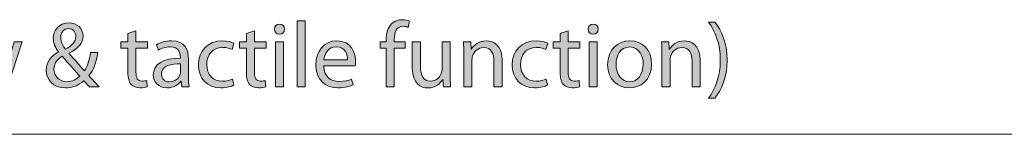
# Model space of a CAD drawing. Units: inches. Extents: x 3 to 223, y 136 to 227.
# Drawn here: x 105 to 108, y 157 to 157 of the extents above; entities that cross this region are included whole.
import ezdxf

# ---------------------------------------------------------------- set-up
doc = ezdxf.new("R2010")
doc.units = ezdxf.units.IN
doc.header["$MEASUREMENT"] = 0
doc.layers.add('Layer 1', color=7, linetype='Continuous')

# ---------------------------------------------------------------- blocks, each defined once
blk = doc.blocks.new('block 457')
at = {"layer": 'Layer 1'}
h = blk.add_hatch(color=7, dxfattribs=at)
h.dxf.hatch_style = 2
h.paths.add_polyline_path([(105.5637, 157.2897), (105.5914, 157.2897), (105.5914, 157.0663), (105.5637, 157.0663)])
h = blk.add_hatch(color=7, dxfattribs=at)
h.dxf.hatch_style = 2
edge = h.paths.add_edge_path()
edge.add_spline(control_points=[(105.8652, 157.0663), (105.8652, 157.0663), (105.8652, 157.1975), (105.8652, 157.1975), (105.8652, 157.1975), (105.8442, 157.1975), (105.8442, 157.1975), (105.8442, 157.1975), (105.8442, 157.2186), (105.8442, 157.2186), (105.8442, 157.2186), (105.8652, 157.2186), (105.8652, 157.2186), (105.8652, 157.2186), (105.8652, 157.2259), (105.8652, 157.2259), (105.8652, 157.2473), (105.8703, 157.2668), (105.8829, 157.279), (105.8933, 157.2891), (105.9071, 157.2932), (105.92, 157.2932), (105.9301, 157.2932), (105.9383, 157.291), (105.9436, 157.2888), (105.9436, 157.2888), (105.9398, 157.2674), (105.9398, 157.2674), (105.9357, 157.2693), (105.9304, 157.2709), (105.9222, 157.2709), (105.8986, 157.2709), (105.8926, 157.2504), (105.8926, 157.2268), (105.8926, 157.2268), (105.8926, 157.2186), (105.8926, 157.2186), (105.8926, 157.2186), (105.9295, 157.2186), (105.9295, 157.2186), (105.9295, 157.2186), (105.9295, 157.1975), (105.9295, 157.1975), (105.9295, 157.1975), (105.8926, 157.1975), (105.8926, 157.1975), (105.8926, 157.1975), (105.8926, 157.0663), (105.8926, 157.0663), (105.8926, 157.0663), (105.8652, 157.0663), (105.8652, 157.0663)], knot_values=[0, 0, 0, 0, 1, 1, 1, 2, 2, 2, 3, 3, 3, 4, 4, 4, 5, 5, 5, 6, 6, 6, 7, 7, 7, 8, 8, 8, 9, 9, 9, 10, 10, 10, 11, 11, 11, 12, 12, 12, 13, 13, 13, 14, 14, 14, 15, 15, 15, 16, 16, 16, 17, 17, 17, 17], degree=3, periodic=1)
h = blk.add_hatch(color=7, dxfattribs=at)
h.dxf.hatch_style = 2
edge = h.paths.add_edge_path()
edge.add_spline(control_points=[(104.8615, 157.0663), (104.8555, 157.0723), (104.8499, 157.0786), (104.8417, 157.0867), (104.8234, 157.0701), (104.8033, 157.0628), (104.7797, 157.0628), (104.7385, 157.0628), (104.7145, 157.0905), (104.7145, 157.1223), (104.7145, 157.1513), (104.7318, 157.1711), (104.7561, 157.1843), (104.7561, 157.1843), (104.7561, 157.1853), (104.7561, 157.1853), (104.7451, 157.1991), (104.7385, 157.2148), (104.7385, 157.2296), (104.7385, 157.2558), (104.757, 157.2822), (104.7923, 157.2822), (104.8187, 157.2822), (104.8392, 157.2649), (104.8392, 157.2372), (104.8392, 157.2148), (104.8263, 157.1972), (104.7926, 157.1805), (104.7926, 157.1805), (104.7926, 157.1793), (104.7926, 157.1793), (104.8105, 157.1585), (104.8307, 157.1355), (104.8442, 157.1204), (104.854, 157.1352), (104.8606, 157.1557), (104.8647, 157.1824), (104.8647, 157.1824), (104.8898, 157.1824), (104.8898, 157.1824), (104.8842, 157.1491), (104.875, 157.1226), (104.8593, 157.1041), (104.8706, 157.0918), (104.8816, 157.0798), (104.8942, 157.0663), (104.8942, 157.0663), (104.8615, 157.0663), (104.8615, 157.0663)], knot_values=[0, 0, 0, 0, 1, 1, 1, 2, 2, 2, 3, 3, 3, 4, 4, 4, 5, 5, 5, 6, 6, 6, 7, 7, 7, 8, 8, 8, 9, 9, 9, 10, 10, 10, 11, 11, 11, 12, 12, 12, 13, 13, 13, 14, 14, 14, 15, 15, 15, 16, 16, 16, 16], degree=3, periodic=1)
edge = h.paths.add_edge_path()
edge.add_spline(control_points=[(104.8281, 157.1028), (104.8156, 157.1167), (104.792, 157.1425), (104.7684, 157.1698), (104.7567, 157.1623), (104.741, 157.1491), (104.741, 157.1264), (104.741, 157.1022), (104.7589, 157.0836), (104.7847, 157.0836), (104.8027, 157.0836), (104.8181, 157.0918), (104.8281, 157.1028)], knot_values=[0, 0, 0, 0, 1, 1, 1, 2, 2, 2, 3, 3, 3, 4, 4, 4, 4], degree=3, periodic=1)
edge = h.paths.add_edge_path()
edge.add_spline(control_points=[(104.7636, 157.2325), (104.7636, 157.217), (104.7709, 157.2054), (104.7797, 157.1941), (104.8011, 157.2063), (104.8149, 157.2177), (104.8149, 157.2359), (104.8149, 157.2488), (104.8077, 157.2633), (104.7901, 157.2633), (104.7728, 157.2633), (104.7636, 157.2488), (104.7636, 157.2325)], knot_values=[0, 0, 0, 0, 1, 1, 1, 2, 2, 2, 3, 3, 3, 4, 4, 4, 4], degree=3, periodic=1)
h = blk.add_hatch(color=7, dxfattribs=at)
h.dxf.hatch_style = 2
edge = h.paths.add_edge_path()
edge.add_spline(control_points=[(105.0183, 157.2551), (105.0183, 157.2551), (105.0183, 157.2186), (105.0183, 157.2186), (105.0183, 157.2186), (105.0579, 157.2186), (105.0579, 157.2186), (105.0579, 157.2186), (105.0579, 157.1975), (105.0579, 157.1975), (105.0579, 157.1975), (105.0183, 157.1975), (105.0183, 157.1975), (105.0183, 157.1975), (105.0183, 157.1154), (105.0183, 157.1154), (105.0183, 157.0965), (105.0236, 157.0858), (105.039, 157.0858), (105.0466, 157.0858), (105.051, 157.0864), (105.0551, 157.0877), (105.0551, 157.0877), (105.0563, 157.0666), (105.0563, 157.0666), (105.051, 157.0647), (105.0425, 157.0628), (105.0318, 157.0628), (105.0189, 157.0628), (105.0085, 157.0672), (105.0019, 157.0745), (104.9943, 157.083), (104.9912, 157.0965), (104.9912, 157.1144), (104.9912, 157.1144), (104.9912, 157.1975), (104.9912, 157.1975), (104.9912, 157.1975), (104.9676, 157.1975), (104.9676, 157.1975), (104.9676, 157.1975), (104.9676, 157.2186), (104.9676, 157.2186), (104.9676, 157.2186), (104.9912, 157.2186), (104.9912, 157.2186), (104.9912, 157.2186), (104.9912, 157.2469), (104.9912, 157.2469), (104.9912, 157.2469), (105.0183, 157.2551), (105.0183, 157.2551)], knot_values=[0, 0, 0, 0, 1, 1, 1, 2, 2, 2, 3, 3, 3, 4, 4, 4, 5, 5, 5, 6, 6, 6, 7, 7, 7, 8, 8, 8, 9, 9, 9, 10, 10, 10, 11, 11, 11, 12, 12, 12, 13, 13, 13, 14, 14, 14, 15, 15, 15, 16, 16, 16, 17, 17, 17, 17], degree=3, periodic=1)
h = blk.add_hatch(color=7, dxfattribs=at)
h.dxf.hatch_style = 2
edge = h.paths.add_edge_path()
edge.add_spline(control_points=[(105.4193, 157.2551), (105.4193, 157.2551), (105.4193, 157.2186), (105.4193, 157.2186), (105.4193, 157.2186), (105.4589, 157.2186), (105.4589, 157.2186), (105.4589, 157.2186), (105.4589, 157.1975), (105.4589, 157.1975), (105.4589, 157.1975), (105.4193, 157.1975), (105.4193, 157.1975), (105.4193, 157.1975), (105.4193, 157.1154), (105.4193, 157.1154), (105.4193, 157.0965), (105.4246, 157.0858), (105.44, 157.0858), (105.4476, 157.0858), (105.452, 157.0864), (105.4561, 157.0877), (105.4561, 157.0877), (105.4573, 157.0666), (105.4573, 157.0666), (105.452, 157.0647), (105.4435, 157.0628), (105.4328, 157.0628), (105.4199, 157.0628), (105.4095, 157.0672), (105.4029, 157.0745), (105.3953, 157.083), (105.3922, 157.0965), (105.3922, 157.1144), (105.3922, 157.1144), (105.3922, 157.1975), (105.3922, 157.1975), (105.3922, 157.1975), (105.3686, 157.1975), (105.3686, 157.1975), (105.3686, 157.1975), (105.3686, 157.2186), (105.3686, 157.2186), (105.3686, 157.2186), (105.3922, 157.2186), (105.3922, 157.2186), (105.3922, 157.2186), (105.3922, 157.2469), (105.3922, 157.2469), (105.3922, 157.2469), (105.4193, 157.2551), (105.4193, 157.2551)], knot_values=[0, 0, 0, 0, 1, 1, 1, 2, 2, 2, 3, 3, 3, 4, 4, 4, 5, 5, 5, 6, 6, 6, 7, 7, 7, 8, 8, 8, 9, 9, 9, 10, 10, 10, 11, 11, 11, 12, 12, 12, 13, 13, 13, 14, 14, 14, 15, 15, 15, 16, 16, 16, 17, 17, 17, 17], degree=3, periodic=1)
h = blk.add_hatch(color=7, dxfattribs=at)
h.dxf.hatch_style = 2
edge = h.paths.add_edge_path()
edge.add_spline(control_points=[(105.5209, 157.2614), (105.5209, 157.252), (105.5143, 157.2444), (105.5033, 157.2444), (105.4932, 157.2444), (105.4866, 157.252), (105.4866, 157.2614), (105.4866, 157.2709), (105.4935, 157.2787), (105.5039, 157.2787), (105.514, 157.2787), (105.5209, 157.2712), (105.5209, 157.2614)], knot_values=[0, 0, 0, 0, 1, 1, 1, 2, 2, 2, 3, 3, 3, 4, 4, 4, 4], degree=3, periodic=1)
h.paths.add_polyline_path([(105.4901, 157.0663), (105.4901, 157.2186), (105.5178, 157.2186), (105.5178, 157.0663)])
h = blk.add_hatch(color=7, dxfattribs=at)
h.dxf.hatch_style = 2
edge = h.paths.add_edge_path()
edge.add_spline(control_points=[(106.4809, 157.2551), (106.4809, 157.2551), (106.4809, 157.2186), (106.4809, 157.2186), (106.4809, 157.2186), (106.5206, 157.2186), (106.5206, 157.2186), (106.5206, 157.2186), (106.5206, 157.1975), (106.5206, 157.1975), (106.5206, 157.1975), (106.4809, 157.1975), (106.4809, 157.1975), (106.4809, 157.1975), (106.4809, 157.1154), (106.4809, 157.1154), (106.4809, 157.0965), (106.4863, 157.0858), (106.5017, 157.0858), (106.5092, 157.0858), (106.5136, 157.0864), (106.5177, 157.0877), (106.5177, 157.0877), (106.519, 157.0666), (106.519, 157.0666), (106.5136, 157.0647), (106.5051, 157.0628), (106.4944, 157.0628), (106.4815, 157.0628), (106.4711, 157.0672), (106.4645, 157.0745), (106.457, 157.083), (106.4538, 157.0965), (106.4538, 157.1144), (106.4538, 157.1144), (106.4538, 157.1975), (106.4538, 157.1975), (106.4538, 157.1975), (106.4302, 157.1975), (106.4302, 157.1975), (106.4302, 157.1975), (106.4302, 157.2186), (106.4302, 157.2186), (106.4302, 157.2186), (106.4538, 157.2186), (106.4538, 157.2186), (106.4538, 157.2186), (106.4538, 157.2469), (106.4538, 157.2469), (106.4538, 157.2469), (106.4809, 157.2551), (106.4809, 157.2551)], knot_values=[0, 0, 0, 0, 1, 1, 1, 2, 2, 2, 3, 3, 3, 4, 4, 4, 5, 5, 5, 6, 6, 6, 7, 7, 7, 8, 8, 8, 9, 9, 9, 10, 10, 10, 11, 11, 11, 12, 12, 12, 13, 13, 13, 14, 14, 14, 15, 15, 15, 16, 16, 16, 17, 17, 17, 17], degree=3, periodic=1)
h = blk.add_hatch(color=7, dxfattribs=at)
h.dxf.hatch_style = 2
edge = h.paths.add_edge_path()
edge.add_spline(control_points=[(106.5826, 157.2614), (106.5826, 157.252), (106.576, 157.2444), (106.5649, 157.2444), (106.5549, 157.2444), (106.5483, 157.252), (106.5483, 157.2614), (106.5483, 157.2709), (106.5552, 157.2787), (106.5656, 157.2787), (106.5756, 157.2787), (106.5826, 157.2712), (106.5826, 157.2614)], knot_values=[0, 0, 0, 0, 1, 1, 1, 2, 2, 2, 3, 3, 3, 4, 4, 4, 4], degree=3, periodic=1)
h.paths.add_polyline_path([(106.5517, 157.0663), (106.5517, 157.2186), (106.5794, 157.2186), (106.5794, 157.0663)])
h = blk.add_hatch(color=7, dxfattribs=at)
h.dxf.hatch_style = 2
edge = h.paths.add_edge_path()
edge.add_spline(control_points=[(106.9562, 157.0282), (106.9782, 157.0594), (106.9955, 157.1), (106.9955, 157.1566), (106.9955, 157.2133), (106.9785, 157.2532), (106.9562, 157.2847), (106.9562, 157.2847), (106.9776, 157.2847), (106.9776, 157.2847), (106.9974, 157.2589), (107.0188, 157.2183), (107.0188, 157.1566), (107.0185, 157.0949), (106.9974, 157.0547), (106.9776, 157.0282), (106.9776, 157.0282), (106.9562, 157.0282), (106.9562, 157.0282)], knot_values=[0, 0, 0, 0, 1, 1, 1, 2, 2, 2, 3, 3, 3, 4, 4, 4, 5, 5, 5, 6, 6, 6, 6], degree=3, periodic=1)
h = blk.add_hatch(color=7, dxfattribs=at)
h.dxf.hatch_style = 2
edge = h.paths.add_edge_path()
edge.add_spline(control_points=[(105.1961, 157.1028), (105.1961, 157.0896), (105.1967, 157.0767), (105.1983, 157.0663), (105.1983, 157.0663), (105.1734, 157.0663), (105.1734, 157.0663), (105.1734, 157.0663), (105.1712, 157.0855), (105.1712, 157.0855), (105.1712, 157.0855), (105.1703, 157.0855), (105.1703, 157.0855), (105.1618, 157.0735), (105.1454, 157.0628), (105.1237, 157.0628), (105.0929, 157.0628), (105.0771, 157.0845), (105.0771, 157.1066), (105.0771, 157.1434), (105.1099, 157.1635), (105.1687, 157.1632), (105.1687, 157.1632), (105.1687, 157.1664), (105.1687, 157.1664), (105.1687, 157.1787), (105.1652, 157.2016), (105.1341, 157.2013), (105.1196, 157.2013), (105.1048, 157.1972), (105.0941, 157.19), (105.0941, 157.19), (105.0878, 157.2085), (105.0878, 157.2085), (105.1004, 157.2164), (105.119, 157.2218), (105.1382, 157.2218), (105.1848, 157.2218), (105.1961, 157.19), (105.1961, 157.1598), (105.1961, 157.1598), (105.1961, 157.1028), (105.1961, 157.1028)], knot_values=[0, 0, 0, 0, 1, 1, 1, 2, 2, 2, 3, 3, 3, 4, 4, 4, 5, 5, 5, 6, 6, 6, 7, 7, 7, 8, 8, 8, 9, 9, 9, 10, 10, 10, 11, 11, 11, 12, 12, 12, 13, 13, 13, 14, 14, 14, 14], degree=3, periodic=1)
edge = h.paths.add_edge_path()
edge.add_spline(control_points=[(105.1693, 157.144), (105.1391, 157.1447), (105.1048, 157.1393), (105.1048, 157.1097), (105.1048, 157.0915), (105.1168, 157.0833), (105.1306, 157.0833), (105.1508, 157.0833), (105.1637, 157.0959), (105.1681, 157.1088), (105.169, 157.1119), (105.1693, 157.1151), (105.1693, 157.1176), (105.1693, 157.1176), (105.1693, 157.144), (105.1693, 157.144)], knot_values=[0, 0, 0, 0, 1, 1, 1, 2, 2, 2, 3, 3, 3, 4, 4, 4, 5, 5, 5, 5], degree=3, periodic=1)
h = blk.add_hatch(color=7, dxfattribs=at)
h.dxf.hatch_style = 2
edge = h.paths.add_edge_path()
edge.add_spline(control_points=[(105.3494, 157.0717), (105.3421, 157.0682), (105.3261, 157.0628), (105.3056, 157.0628), (105.2597, 157.0628), (105.2298, 157.094), (105.2298, 157.1406), (105.2298, 157.1875), (105.2619, 157.2218), (105.3116, 157.2218), (105.328, 157.2218), (105.3424, 157.2177), (105.35, 157.2136), (105.35, 157.2136), (105.3437, 157.1925), (105.3437, 157.1925), (105.3371, 157.196), (105.3267, 157.1997), (105.3116, 157.1997), (105.2767, 157.1997), (105.2578, 157.1736), (105.2578, 157.1421), (105.2578, 157.1069), (105.2805, 157.0852), (105.3107, 157.0852), (105.3264, 157.0852), (105.3368, 157.089), (105.3447, 157.0924), (105.3447, 157.0924), (105.3494, 157.0717), (105.3494, 157.0717)], knot_values=[0, 0, 0, 0, 1, 1, 1, 2, 2, 2, 3, 3, 3, 4, 4, 4, 5, 5, 5, 6, 6, 6, 7, 7, 7, 8, 8, 8, 9, 9, 9, 10, 10, 10, 10], degree=3, periodic=1)
h = blk.add_hatch(color=7, dxfattribs=at)
h.dxf.hatch_style = 2
edge = h.paths.add_edge_path()
edge.add_spline(control_points=[(105.6534, 157.1374), (105.6541, 157.1), (105.6777, 157.0845), (105.7057, 157.0845), (105.7255, 157.0845), (105.7378, 157.088), (105.7478, 157.0924), (105.7478, 157.0924), (105.7529, 157.0726), (105.7529, 157.0726), (105.7431, 157.0682), (105.7261, 157.0628), (105.7019, 157.0628), (105.655, 157.0628), (105.627, 157.094), (105.627, 157.1399), (105.627, 157.1859), (105.6541, 157.2218), (105.6984, 157.2218), (105.7485, 157.2218), (105.7614, 157.1783), (105.7614, 157.1503), (105.7614, 157.1447), (105.7611, 157.1406), (105.7604, 157.1374), (105.7604, 157.1374), (105.6534, 157.1374), (105.6534, 157.1374)], knot_values=[0, 0, 0, 0, 1, 1, 1, 2, 2, 2, 3, 3, 3, 4, 4, 4, 5, 5, 5, 6, 6, 6, 7, 7, 7, 8, 8, 8, 9, 9, 9, 9], degree=3, periodic=1)
edge = h.paths.add_edge_path()
edge.add_spline(control_points=[(105.7346, 157.1572), (105.7349, 157.1746), (105.7274, 157.2019), (105.6962, 157.2019), (105.6679, 157.2019), (105.6559, 157.1765), (105.6537, 157.1572), (105.6537, 157.1572), (105.7346, 157.1572), (105.7346, 157.1572)], knot_values=[0, 0, 0, 0, 1, 1, 1, 2, 2, 2, 3, 3, 3, 3], degree=3, periodic=1)
h = blk.add_hatch(color=7, dxfattribs=at)
h.dxf.hatch_style = 2
edge = h.paths.add_edge_path()
edge.add_spline(control_points=[(106.1278, 157.1774), (106.1278, 157.1934), (106.1274, 157.206), (106.1265, 157.2186), (106.1265, 157.2186), (106.151, 157.2186), (106.151, 157.2186), (106.151, 157.2186), (106.1526, 157.1934), (106.1526, 157.1934), (106.1526, 157.1934), (106.1532, 157.1934), (106.1532, 157.1934), (106.1608, 157.2076), (106.1784, 157.2218), (106.2036, 157.2218), (106.2247, 157.2218), (106.2574, 157.2092), (106.2574, 157.1569), (106.2574, 157.1569), (106.2574, 157.0663), (106.2574, 157.0663), (106.2574, 157.0663), (106.2297, 157.0663), (106.2297, 157.0663), (106.2297, 157.0663), (106.2297, 157.1541), (106.2297, 157.1541), (106.2297, 157.1787), (106.2206, 157.1991), (106.1945, 157.1991), (106.1765, 157.1991), (106.1624, 157.1862), (106.1573, 157.1708), (106.1561, 157.1673), (106.1554, 157.1626), (106.1554, 157.1579), (106.1554, 157.1579), (106.1554, 157.0663), (106.1554, 157.0663), (106.1554, 157.0663), (106.1278, 157.0663), (106.1278, 157.0663), (106.1278, 157.0663), (106.1278, 157.1774), (106.1278, 157.1774)], knot_values=[0, 0, 0, 0, 1, 1, 1, 2, 2, 2, 3, 3, 3, 4, 4, 4, 5, 5, 5, 6, 6, 6, 7, 7, 7, 8, 8, 8, 9, 9, 9, 10, 10, 10, 11, 11, 11, 12, 12, 12, 13, 13, 13, 14, 14, 14, 15, 15, 15, 15], degree=3, periodic=1)
h = blk.add_hatch(color=7, dxfattribs=at)
h.dxf.hatch_style = 2
edge = h.paths.add_edge_path()
edge.add_spline(control_points=[(106.411, 157.0717), (106.4038, 157.0682), (106.3877, 157.0628), (106.3673, 157.0628), (106.3213, 157.0628), (106.2914, 157.094), (106.2914, 157.1406), (106.2914, 157.1875), (106.3235, 157.2218), (106.3733, 157.2218), (106.3896, 157.2218), (106.4041, 157.2177), (106.4117, 157.2136), (106.4117, 157.2136), (106.4054, 157.1925), (106.4054, 157.1925), (106.3987, 157.196), (106.3884, 157.1997), (106.3733, 157.1997), (106.3383, 157.1997), (106.3194, 157.1736), (106.3194, 157.1421), (106.3194, 157.1069), (106.3421, 157.0852), (106.3723, 157.0852), (106.388, 157.0852), (106.3984, 157.089), (106.4063, 157.0924), (106.4063, 157.0924), (106.411, 157.0717), (106.411, 157.0717)], knot_values=[0, 0, 0, 0, 1, 1, 1, 2, 2, 2, 3, 3, 3, 4, 4, 4, 5, 5, 5, 6, 6, 6, 7, 7, 7, 8, 8, 8, 9, 9, 9, 10, 10, 10, 10], degree=3, periodic=1)
h = blk.add_hatch(color=7, dxfattribs=at)
h.dxf.hatch_style = 2
edge = h.paths.add_edge_path()
edge.add_spline(control_points=[(106.7632, 157.1437), (106.7632, 157.0874), (106.7239, 157.0628), (106.6874, 157.0628), (106.6465, 157.0628), (106.6144, 157.0931), (106.6144, 157.1412), (106.6144, 157.1919), (106.648, 157.2218), (106.6899, 157.2218), (106.7336, 157.2218), (106.7632, 157.19), (106.7632, 157.1437)], knot_values=[0, 0, 0, 0, 1, 1, 1, 2, 2, 2, 3, 3, 3, 4, 4, 4, 4], degree=3, periodic=1)
edge = h.paths.add_edge_path()
edge.add_spline(control_points=[(106.6427, 157.1421), (106.6427, 157.1088), (106.6616, 157.0836), (106.6886, 157.0836), (106.7151, 157.0836), (106.7349, 157.1085), (106.7349, 157.1428), (106.7349, 157.1686), (106.722, 157.201), (106.6893, 157.201), (106.6568, 157.201), (106.6427, 157.1708), (106.6427, 157.1421)], knot_values=[0, 0, 0, 0, 1, 1, 1, 2, 2, 2, 3, 3, 3, 4, 4, 4, 4], degree=3, periodic=1)
h = blk.add_hatch(color=7, dxfattribs=at)
h.dxf.hatch_style = 2
edge = h.paths.add_edge_path()
edge.add_spline(control_points=[(106.7982, 157.1774), (106.7982, 157.1934), (106.7979, 157.206), (106.7969, 157.2186), (106.7969, 157.2186), (106.8215, 157.2186), (106.8215, 157.2186), (106.8215, 157.2186), (106.823, 157.1934), (106.823, 157.1934), (106.823, 157.1934), (106.8237, 157.1934), (106.8237, 157.1934), (106.8312, 157.2076), (106.8488, 157.2218), (106.874, 157.2218), (106.8951, 157.2218), (106.9278, 157.2092), (106.9278, 157.1569), (106.9278, 157.1569), (106.9278, 157.0663), (106.9278, 157.0663), (106.9278, 157.0663), (106.9001, 157.0663), (106.9001, 157.0663), (106.9001, 157.0663), (106.9001, 157.1541), (106.9001, 157.1541), (106.9001, 157.1787), (106.891, 157.1991), (106.8649, 157.1991), (106.847, 157.1991), (106.8328, 157.1862), (106.8278, 157.1708), (106.8265, 157.1673), (106.8259, 157.1626), (106.8259, 157.1579), (106.8259, 157.1579), (106.8259, 157.0663), (106.8259, 157.0663), (106.8259, 157.0663), (106.7982, 157.0663), (106.7982, 157.0663), (106.7982, 157.0663), (106.7982, 157.1774), (106.7982, 157.1774)], knot_values=[0, 0, 0, 0, 1, 1, 1, 2, 2, 2, 3, 3, 3, 4, 4, 4, 5, 5, 5, 6, 6, 6, 7, 7, 7, 8, 8, 8, 9, 9, 9, 10, 10, 10, 11, 11, 11, 12, 12, 12, 13, 13, 13, 14, 14, 14, 15, 15, 15, 15], degree=3, periodic=1)
h = blk.add_hatch(color=7, dxfattribs=at)
h.dxf.hatch_style = 2
edge = h.paths.add_edge_path()
edge.add_spline(control_points=[(104.4404, 157.2186), (104.4404, 157.2186), (104.4608, 157.1412), (104.4608, 157.1412), (104.4649, 157.1242), (104.469, 157.1085), (104.4719, 157.0927), (104.4719, 157.0927), (104.4728, 157.0927), (104.4728, 157.0927), (104.4763, 157.1081), (104.4813, 157.1245), (104.4863, 157.1409), (104.4863, 157.1409), (104.5112, 157.2186), (104.5112, 157.2186), (104.5112, 157.2186), (104.5345, 157.2186), (104.5345, 157.2186), (104.5345, 157.2186), (104.5581, 157.1425), (104.5581, 157.1425), (104.5638, 157.1242), (104.5682, 157.1081), (104.5716, 157.0927), (104.5716, 157.0927), (104.5726, 157.0927), (104.5726, 157.0927), (104.5751, 157.1081), (104.5792, 157.1242), (104.5842, 157.1421), (104.5842, 157.1421), (104.6059, 157.2186), (104.6059, 157.2186), (104.6059, 157.2186), (104.6333, 157.2186), (104.6333, 157.2186), (104.6333, 157.2186), (104.5842, 157.0663), (104.5842, 157.0663), (104.5842, 157.0663), (104.559, 157.0663), (104.559, 157.0663), (104.559, 157.0663), (104.5357, 157.139), (104.5357, 157.139), (104.5304, 157.156), (104.526, 157.1711), (104.5222, 157.189), (104.5222, 157.189), (104.5216, 157.189), (104.5216, 157.189), (104.5178, 157.1708), (104.5131, 157.1551), (104.5077, 157.1387), (104.5077, 157.1387), (104.4832, 157.0663), (104.4832, 157.0663), (104.4832, 157.0663), (104.458, 157.0663), (104.458, 157.0663), (104.458, 157.0663), (104.4121, 157.2186), (104.4121, 157.2186), (104.4121, 157.2186), (104.4404, 157.2186), (104.4404, 157.2186)], knot_values=[0, 0, 0, 0, 1, 1, 1, 2, 2, 2, 3, 3, 3, 4, 4, 4, 5, 5, 5, 6, 6, 6, 7, 7, 7, 8, 8, 8, 9, 9, 9, 10, 10, 10, 11, 11, 11, 12, 12, 12, 13, 13, 13, 14, 14, 14, 15, 15, 15, 16, 16, 16, 17, 17, 17, 18, 18, 18, 19, 19, 19, 20, 20, 20, 21, 21, 21, 22, 22, 22, 22], degree=3, periodic=1)
h = blk.add_hatch(color=7, dxfattribs=at)
h.dxf.hatch_style = 2
edge = h.paths.add_edge_path()
edge.add_spline(control_points=[(106.0818, 157.1081), (106.0818, 157.0921), (106.0821, 157.0783), (106.083, 157.0663), (106.083, 157.0663), (106.0585, 157.0663), (106.0585, 157.0663), (106.0585, 157.0663), (106.0569, 157.0912), (106.0569, 157.0912), (106.0569, 157.0912), (106.0563, 157.0912), (106.0563, 157.0912), (106.0494, 157.0789), (106.033, 157.0628), (106.0059, 157.0628), (105.982, 157.0628), (105.9534, 157.0764), (105.9534, 157.1296), (105.9534, 157.1296), (105.9534, 157.2186), (105.9534, 157.2186), (105.9534, 157.2186), (105.9811, 157.2186), (105.9811, 157.2186), (105.9811, 157.2186), (105.9811, 157.1346), (105.9811, 157.1346), (105.9811, 157.1056), (105.9902, 157.0858), (106.0151, 157.0858), (106.0336, 157.0858), (106.0465, 157.0987), (106.0516, 157.1113), (106.0531, 157.1151), (106.0541, 157.1201), (106.0541, 157.1255), (106.0541, 157.1255), (106.0541, 157.2186), (106.0541, 157.2186), (106.0541, 157.2186), (106.0818, 157.2186), (106.0818, 157.2186), (106.0818, 157.2186), (106.0818, 157.1081), (106.0818, 157.1081)], knot_values=[0, 0, 0, 0, 1, 1, 1, 2, 2, 2, 3, 3, 3, 4, 4, 4, 5, 5, 5, 6, 6, 6, 7, 7, 7, 8, 8, 8, 9, 9, 9, 10, 10, 10, 11, 11, 11, 12, 12, 12, 13, 13, 13, 14, 14, 14, 15, 15, 15, 15], degree=3, periodic=1)
at = {"layer": 'Layer 1', "lineweight": 0}
for points in [[(105.5637, 157.2897), (105.5914, 157.2897), (105.5914, 157.0663), (105.5637, 157.0663), (105.5637, 157.2897)], [(105.4901, 157.0663), (105.4901, 157.2186), (105.5178, 157.2186), (105.5178, 157.0663), (105.4901, 157.0663)], [(106.5517, 157.0663), (106.5517, 157.2186), (106.5794, 157.2186), (106.5794, 157.0663), (106.5517, 157.0663)]]:
    blk.add_lwpolyline(points, dxfattribs=at)
for points, knots in [([(105.8652, 157.0663), (105.8652, 157.0663), (105.8652, 157.1975), (105.8652, 157.1975), (105.8652, 157.1975), (105.8442, 157.1975), (105.8442, 157.1975), (105.8442, 157.1975), (105.8442, 157.2186), (105.8442, 157.2186), (105.8442, 157.2186), (105.8652, 157.2186), (105.8652, 157.2186), (105.8652, 157.2186), (105.8652, 157.2259), (105.8652, 157.2259), (105.8652, 157.2473), (105.8703, 157.2668), (105.8829, 157.279), (105.8933, 157.2891), (105.9071, 157.2932), (105.92, 157.2932), (105.9301, 157.2932), (105.9383, 157.291), (105.9436, 157.2888), (105.9436, 157.2888), (105.9398, 157.2674), (105.9398, 157.2674), (105.9357, 157.2693), (105.9304, 157.2709), (105.9222, 157.2709), (105.8986, 157.2709), (105.8926, 157.2504), (105.8926, 157.2268), (105.8926, 157.2268), (105.8926, 157.2186), (105.8926, 157.2186), (105.8926, 157.2186), (105.9295, 157.2186), (105.9295, 157.2186), (105.9295, 157.2186), (105.9295, 157.1975), (105.9295, 157.1975), (105.9295, 157.1975), (105.8926, 157.1975), (105.8926, 157.1975), (105.8926, 157.1975), (105.8926, 157.0663), (105.8926, 157.0663), (105.8926, 157.0663), (105.8652, 157.0663), (105.8652, 157.0663)], [0, 0, 0, 0, 1, 1, 1, 2, 2, 2, 3, 3, 3, 4, 4, 4, 5, 5, 5, 6, 6, 6, 7, 7, 7, 8, 8, 8, 9, 9, 9, 10, 10, 10, 11, 11, 11, 12, 12, 12, 13, 13, 13, 14, 14, 14, 15, 15, 15, 16, 16, 16, 17, 17, 17, 17]), ([(104.8615, 157.0663), (104.8555, 157.0723), (104.8499, 157.0786), (104.8417, 157.0867), (104.8234, 157.0701), (104.8033, 157.0628), (104.7797, 157.0628), (104.7385, 157.0628), (104.7145, 157.0905), (104.7145, 157.1223), (104.7145, 157.1513), (104.7318, 157.1711), (104.7561, 157.1843), (104.7561, 157.1843), (104.7561, 157.1853), (104.7561, 157.1853), (104.7451, 157.1991), (104.7385, 157.2148), (104.7385, 157.2296), (104.7385, 157.2558), (104.757, 157.2822), (104.7923, 157.2822), (104.8187, 157.2822), (104.8392, 157.2649), (104.8392, 157.2372), (104.8392, 157.2148), (104.8263, 157.1972), (104.7926, 157.1805), (104.7926, 157.1805), (104.7926, 157.1793), (104.7926, 157.1793), (104.8105, 157.1585), (104.8307, 157.1355), (104.8442, 157.1204), (104.854, 157.1352), (104.8606, 157.1557), (104.8647, 157.1824), (104.8647, 157.1824), (104.8898, 157.1824), (104.8898, 157.1824), (104.8842, 157.1491), (104.875, 157.1226), (104.8593, 157.1041), (104.8706, 157.0918), (104.8816, 157.0798), (104.8942, 157.0663), (104.8942, 157.0663), (104.8615, 157.0663), (104.8615, 157.0663)], [0, 0, 0, 0, 1, 1, 1, 2, 2, 2, 3, 3, 3, 4, 4, 4, 5, 5, 5, 6, 6, 6, 7, 7, 7, 8, 8, 8, 9, 9, 9, 10, 10, 10, 11, 11, 11, 12, 12, 12, 13, 13, 13, 14, 14, 14, 15, 15, 15, 16, 16, 16, 16]), ([(104.7636, 157.2325), (104.7636, 157.217), (104.7709, 157.2054), (104.7797, 157.1941), (104.8011, 157.2063), (104.8149, 157.2177), (104.8149, 157.2359), (104.8149, 157.2488), (104.8077, 157.2633), (104.7901, 157.2633), (104.7728, 157.2633), (104.7636, 157.2488), (104.7636, 157.2325)], [0, 0, 0, 0, 1, 1, 1, 2, 2, 2, 3, 3, 3, 4, 4, 4, 4]), ([(105.0183, 157.2551), (105.0183, 157.2551), (105.0183, 157.2186), (105.0183, 157.2186), (105.0183, 157.2186), (105.0579, 157.2186), (105.0579, 157.2186), (105.0579, 157.2186), (105.0579, 157.1975), (105.0579, 157.1975), (105.0579, 157.1975), (105.0183, 157.1975), (105.0183, 157.1975), (105.0183, 157.1975), (105.0183, 157.1154), (105.0183, 157.1154), (105.0183, 157.0965), (105.0236, 157.0858), (105.039, 157.0858), (105.0466, 157.0858), (105.051, 157.0864), (105.0551, 157.0877), (105.0551, 157.0877), (105.0563, 157.0666), (105.0563, 157.0666), (105.051, 157.0647), (105.0425, 157.0628), (105.0318, 157.0628), (105.0189, 157.0628), (105.0085, 157.0672), (105.0019, 157.0745), (104.9943, 157.083), (104.9912, 157.0965), (104.9912, 157.1144), (104.9912, 157.1144), (104.9912, 157.1975), (104.9912, 157.1975), (104.9912, 157.1975), (104.9676, 157.1975), (104.9676, 157.1975), (104.9676, 157.1975), (104.9676, 157.2186), (104.9676, 157.2186), (104.9676, 157.2186), (104.9912, 157.2186), (104.9912, 157.2186), (104.9912, 157.2186), (104.9912, 157.2469), (104.9912, 157.2469), (104.9912, 157.2469), (105.0183, 157.2551), (105.0183, 157.2551)], [0, 0, 0, 0, 1, 1, 1, 2, 2, 2, 3, 3, 3, 4, 4, 4, 5, 5, 5, 6, 6, 6, 7, 7, 7, 8, 8, 8, 9, 9, 9, 10, 10, 10, 11, 11, 11, 12, 12, 12, 13, 13, 13, 14, 14, 14, 15, 15, 15, 16, 16, 16, 17, 17, 17, 17]), ([(105.4193, 157.2551), (105.4193, 157.2551), (105.4193, 157.2186), (105.4193, 157.2186), (105.4193, 157.2186), (105.4589, 157.2186), (105.4589, 157.2186), (105.4589, 157.2186), (105.4589, 157.1975), (105.4589, 157.1975), (105.4589, 157.1975), (105.4193, 157.1975), (105.4193, 157.1975), (105.4193, 157.1975), (105.4193, 157.1154), (105.4193, 157.1154), (105.4193, 157.0965), (105.4246, 157.0858), (105.44, 157.0858), (105.4476, 157.0858), (105.452, 157.0864), (105.4561, 157.0877), (105.4561, 157.0877), (105.4573, 157.0666), (105.4573, 157.0666), (105.452, 157.0647), (105.4435, 157.0628), (105.4328, 157.0628), (105.4199, 157.0628), (105.4095, 157.0672), (105.4029, 157.0745), (105.3953, 157.083), (105.3922, 157.0965), (105.3922, 157.1144), (105.3922, 157.1144), (105.3922, 157.1975), (105.3922, 157.1975), (105.3922, 157.1975), (105.3686, 157.1975), (105.3686, 157.1975), (105.3686, 157.1975), (105.3686, 157.2186), (105.3686, 157.2186), (105.3686, 157.2186), (105.3922, 157.2186), (105.3922, 157.2186), (105.3922, 157.2186), (105.3922, 157.2469), (105.3922, 157.2469), (105.3922, 157.2469), (105.4193, 157.2551), (105.4193, 157.2551)], [0, 0, 0, 0, 1, 1, 1, 2, 2, 2, 3, 3, 3, 4, 4, 4, 5, 5, 5, 6, 6, 6, 7, 7, 7, 8, 8, 8, 9, 9, 9, 10, 10, 10, 11, 11, 11, 12, 12, 12, 13, 13, 13, 14, 14, 14, 15, 15, 15, 16, 16, 16, 17, 17, 17, 17]), ([(105.5209, 157.2614), (105.5209, 157.252), (105.5143, 157.2444), (105.5033, 157.2444), (105.4932, 157.2444), (105.4866, 157.252), (105.4866, 157.2614), (105.4866, 157.2709), (105.4935, 157.2787), (105.5039, 157.2787), (105.514, 157.2787), (105.5209, 157.2712), (105.5209, 157.2614)], [0, 0, 0, 0, 1, 1, 1, 2, 2, 2, 3, 3, 3, 4, 4, 4, 4]), ([(106.4809, 157.2551), (106.4809, 157.2551), (106.4809, 157.2186), (106.4809, 157.2186), (106.4809, 157.2186), (106.5206, 157.2186), (106.5206, 157.2186), (106.5206, 157.2186), (106.5206, 157.1975), (106.5206, 157.1975), (106.5206, 157.1975), (106.4809, 157.1975), (106.4809, 157.1975), (106.4809, 157.1975), (106.4809, 157.1154), (106.4809, 157.1154), (106.4809, 157.0965), (106.4863, 157.0858), (106.5017, 157.0858), (106.5092, 157.0858), (106.5136, 157.0864), (106.5177, 157.0877), (106.5177, 157.0877), (106.519, 157.0666), (106.519, 157.0666), (106.5136, 157.0647), (106.5051, 157.0628), (106.4944, 157.0628), (106.4815, 157.0628), (106.4711, 157.0672), (106.4645, 157.0745), (106.457, 157.083), (106.4538, 157.0965), (106.4538, 157.1144), (106.4538, 157.1144), (106.4538, 157.1975), (106.4538, 157.1975), (106.4538, 157.1975), (106.4302, 157.1975), (106.4302, 157.1975), (106.4302, 157.1975), (106.4302, 157.2186), (106.4302, 157.2186), (106.4302, 157.2186), (106.4538, 157.2186), (106.4538, 157.2186), (106.4538, 157.2186), (106.4538, 157.2469), (106.4538, 157.2469), (106.4538, 157.2469), (106.4809, 157.2551), (106.4809, 157.2551)], [0, 0, 0, 0, 1, 1, 1, 2, 2, 2, 3, 3, 3, 4, 4, 4, 5, 5, 5, 6, 6, 6, 7, 7, 7, 8, 8, 8, 9, 9, 9, 10, 10, 10, 11, 11, 11, 12, 12, 12, 13, 13, 13, 14, 14, 14, 15, 15, 15, 16, 16, 16, 17, 17, 17, 17]), ([(106.5826, 157.2614), (106.5826, 157.252), (106.576, 157.2444), (106.5649, 157.2444), (106.5549, 157.2444), (106.5483, 157.252), (106.5483, 157.2614), (106.5483, 157.2709), (106.5552, 157.2787), (106.5656, 157.2787), (106.5756, 157.2787), (106.5826, 157.2712), (106.5826, 157.2614)], [0, 0, 0, 0, 1, 1, 1, 2, 2, 2, 3, 3, 3, 4, 4, 4, 4]), ([(106.9562, 157.0282), (106.9782, 157.0594), (106.9955, 157.1), (106.9955, 157.1566), (106.9955, 157.2133), (106.9785, 157.2532), (106.9562, 157.2847), (106.9562, 157.2847), (106.9776, 157.2847), (106.9776, 157.2847), (106.9974, 157.2589), (107.0188, 157.2183), (107.0188, 157.1566), (107.0185, 157.0949), (106.9974, 157.0547), (106.9776, 157.0282), (106.9776, 157.0282), (106.9562, 157.0282), (106.9562, 157.0282)], [0, 0, 0, 0, 1, 1, 1, 2, 2, 2, 3, 3, 3, 4, 4, 4, 5, 5, 5, 6, 6, 6, 6]), ([(105.1961, 157.1028), (105.1961, 157.0896), (105.1967, 157.0767), (105.1983, 157.0663), (105.1983, 157.0663), (105.1734, 157.0663), (105.1734, 157.0663), (105.1734, 157.0663), (105.1712, 157.0855), (105.1712, 157.0855), (105.1712, 157.0855), (105.1703, 157.0855), (105.1703, 157.0855), (105.1618, 157.0735), (105.1454, 157.0628), (105.1237, 157.0628), (105.0929, 157.0628), (105.0771, 157.0845), (105.0771, 157.1066), (105.0771, 157.1434), (105.1099, 157.1635), (105.1687, 157.1632), (105.1687, 157.1632), (105.1687, 157.1664), (105.1687, 157.1664), (105.1687, 157.1787), (105.1652, 157.2016), (105.1341, 157.2013), (105.1196, 157.2013), (105.1048, 157.1972), (105.0941, 157.19), (105.0941, 157.19), (105.0878, 157.2085), (105.0878, 157.2085), (105.1004, 157.2164), (105.119, 157.2218), (105.1382, 157.2218), (105.1848, 157.2218), (105.1961, 157.19), (105.1961, 157.1598), (105.1961, 157.1598), (105.1961, 157.1028), (105.1961, 157.1028)], [0, 0, 0, 0, 1, 1, 1, 2, 2, 2, 3, 3, 3, 4, 4, 4, 5, 5, 5, 6, 6, 6, 7, 7, 7, 8, 8, 8, 9, 9, 9, 10, 10, 10, 11, 11, 11, 12, 12, 12, 13, 13, 13, 14, 14, 14, 14]), ([(105.3494, 157.0717), (105.3421, 157.0682), (105.3261, 157.0628), (105.3056, 157.0628), (105.2597, 157.0628), (105.2298, 157.094), (105.2298, 157.1406), (105.2298, 157.1875), (105.2619, 157.2218), (105.3116, 157.2218), (105.328, 157.2218), (105.3424, 157.2177), (105.35, 157.2136), (105.35, 157.2136), (105.3437, 157.1925), (105.3437, 157.1925), (105.3371, 157.196), (105.3267, 157.1997), (105.3116, 157.1997), (105.2767, 157.1997), (105.2578, 157.1736), (105.2578, 157.1421), (105.2578, 157.1069), (105.2805, 157.0852), (105.3107, 157.0852), (105.3264, 157.0852), (105.3368, 157.089), (105.3447, 157.0924), (105.3447, 157.0924), (105.3494, 157.0717), (105.3494, 157.0717)], [0, 0, 0, 0, 1, 1, 1, 2, 2, 2, 3, 3, 3, 4, 4, 4, 5, 5, 5, 6, 6, 6, 7, 7, 7, 8, 8, 8, 9, 9, 9, 10, 10, 10, 10]), ([(105.6534, 157.1374), (105.6541, 157.1), (105.6777, 157.0845), (105.7057, 157.0845), (105.7255, 157.0845), (105.7378, 157.088), (105.7478, 157.0924), (105.7478, 157.0924), (105.7529, 157.0726), (105.7529, 157.0726), (105.7431, 157.0682), (105.7261, 157.0628), (105.7019, 157.0628), (105.655, 157.0628), (105.627, 157.094), (105.627, 157.1399), (105.627, 157.1859), (105.6541, 157.2218), (105.6984, 157.2218), (105.7485, 157.2218), (105.7614, 157.1783), (105.7614, 157.1503), (105.7614, 157.1447), (105.7611, 157.1406), (105.7604, 157.1374), (105.7604, 157.1374), (105.6534, 157.1374), (105.6534, 157.1374)], [0, 0, 0, 0, 1, 1, 1, 2, 2, 2, 3, 3, 3, 4, 4, 4, 5, 5, 5, 6, 6, 6, 7, 7, 7, 8, 8, 8, 9, 9, 9, 9]), ([(106.1278, 157.1774), (106.1278, 157.1934), (106.1274, 157.206), (106.1265, 157.2186), (106.1265, 157.2186), (106.151, 157.2186), (106.151, 157.2186), (106.151, 157.2186), (106.1526, 157.1934), (106.1526, 157.1934), (106.1526, 157.1934), (106.1532, 157.1934), (106.1532, 157.1934), (106.1608, 157.2076), (106.1784, 157.2218), (106.2036, 157.2218), (106.2247, 157.2218), (106.2574, 157.2092), (106.2574, 157.1569), (106.2574, 157.1569), (106.2574, 157.0663), (106.2574, 157.0663), (106.2574, 157.0663), (106.2297, 157.0663), (106.2297, 157.0663), (106.2297, 157.0663), (106.2297, 157.1541), (106.2297, 157.1541), (106.2297, 157.1787), (106.2206, 157.1991), (106.1945, 157.1991), (106.1765, 157.1991), (106.1624, 157.1862), (106.1573, 157.1708), (106.1561, 157.1673), (106.1554, 157.1626), (106.1554, 157.1579), (106.1554, 157.1579), (106.1554, 157.0663), (106.1554, 157.0663), (106.1554, 157.0663), (106.1278, 157.0663), (106.1278, 157.0663), (106.1278, 157.0663), (106.1278, 157.1774), (106.1278, 157.1774)], [0, 0, 0, 0, 1, 1, 1, 2, 2, 2, 3, 3, 3, 4, 4, 4, 5, 5, 5, 6, 6, 6, 7, 7, 7, 8, 8, 8, 9, 9, 9, 10, 10, 10, 11, 11, 11, 12, 12, 12, 13, 13, 13, 14, 14, 14, 15, 15, 15, 15]), ([(106.411, 157.0717), (106.4038, 157.0682), (106.3877, 157.0628), (106.3673, 157.0628), (106.3213, 157.0628), (106.2914, 157.094), (106.2914, 157.1406), (106.2914, 157.1875), (106.3235, 157.2218), (106.3733, 157.2218), (106.3896, 157.2218), (106.4041, 157.2177), (106.4117, 157.2136), (106.4117, 157.2136), (106.4054, 157.1925), (106.4054, 157.1925), (106.3987, 157.196), (106.3884, 157.1997), (106.3733, 157.1997), (106.3383, 157.1997), (106.3194, 157.1736), (106.3194, 157.1421), (106.3194, 157.1069), (106.3421, 157.0852), (106.3723, 157.0852), (106.388, 157.0852), (106.3984, 157.089), (106.4063, 157.0924), (106.4063, 157.0924), (106.411, 157.0717), (106.411, 157.0717)], [0, 0, 0, 0, 1, 1, 1, 2, 2, 2, 3, 3, 3, 4, 4, 4, 5, 5, 5, 6, 6, 6, 7, 7, 7, 8, 8, 8, 9, 9, 9, 10, 10, 10, 10]), ([(106.7632, 157.1437), (106.7632, 157.0874), (106.7239, 157.0628), (106.6874, 157.0628), (106.6465, 157.0628), (106.6144, 157.0931), (106.6144, 157.1412), (106.6144, 157.1919), (106.648, 157.2218), (106.6899, 157.2218), (106.7336, 157.2218), (106.7632, 157.19), (106.7632, 157.1437)], [0, 0, 0, 0, 1, 1, 1, 2, 2, 2, 3, 3, 3, 4, 4, 4, 4]), ([(106.7982, 157.1774), (106.7982, 157.1934), (106.7979, 157.206), (106.7969, 157.2186), (106.7969, 157.2186), (106.8215, 157.2186), (106.8215, 157.2186), (106.8215, 157.2186), (106.823, 157.1934), (106.823, 157.1934), (106.823, 157.1934), (106.8237, 157.1934), (106.8237, 157.1934), (106.8312, 157.2076), (106.8488, 157.2218), (106.874, 157.2218), (106.8951, 157.2218), (106.9278, 157.2092), (106.9278, 157.1569), (106.9278, 157.1569), (106.9278, 157.0663), (106.9278, 157.0663), (106.9278, 157.0663), (106.9001, 157.0663), (106.9001, 157.0663), (106.9001, 157.0663), (106.9001, 157.1541), (106.9001, 157.1541), (106.9001, 157.1787), (106.891, 157.1991), (106.8649, 157.1991), (106.847, 157.1991), (106.8328, 157.1862), (106.8278, 157.1708), (106.8265, 157.1673), (106.8259, 157.1626), (106.8259, 157.1579), (106.8259, 157.1579), (106.8259, 157.0663), (106.8259, 157.0663), (106.8259, 157.0663), (106.7982, 157.0663), (106.7982, 157.0663), (106.7982, 157.0663), (106.7982, 157.1774), (106.7982, 157.1774)], [0, 0, 0, 0, 1, 1, 1, 2, 2, 2, 3, 3, 3, 4, 4, 4, 5, 5, 5, 6, 6, 6, 7, 7, 7, 8, 8, 8, 9, 9, 9, 10, 10, 10, 11, 11, 11, 12, 12, 12, 13, 13, 13, 14, 14, 14, 15, 15, 15, 15]), ([(104.4404, 157.2186), (104.4404, 157.2186), (104.4608, 157.1412), (104.4608, 157.1412), (104.4649, 157.1242), (104.469, 157.1085), (104.4719, 157.0927), (104.4719, 157.0927), (104.4728, 157.0927), (104.4728, 157.0927), (104.4763, 157.1081), (104.4813, 157.1245), (104.4863, 157.1409), (104.4863, 157.1409), (104.5112, 157.2186), (104.5112, 157.2186), (104.5112, 157.2186), (104.5345, 157.2186), (104.5345, 157.2186), (104.5345, 157.2186), (104.5581, 157.1425), (104.5581, 157.1425), (104.5638, 157.1242), (104.5682, 157.1081), (104.5716, 157.0927), (104.5716, 157.0927), (104.5726, 157.0927), (104.5726, 157.0927), (104.5751, 157.1081), (104.5792, 157.1242), (104.5842, 157.1421), (104.5842, 157.1421), (104.6059, 157.2186), (104.6059, 157.2186), (104.6059, 157.2186), (104.6333, 157.2186), (104.6333, 157.2186), (104.6333, 157.2186), (104.5842, 157.0663), (104.5842, 157.0663), (104.5842, 157.0663), (104.559, 157.0663), (104.559, 157.0663), (104.559, 157.0663), (104.5357, 157.139), (104.5357, 157.139), (104.5304, 157.156), (104.526, 157.1711), (104.5222, 157.189), (104.5222, 157.189), (104.5216, 157.189), (104.5216, 157.189), (104.5178, 157.1708), (104.5131, 157.1551), (104.5077, 157.1387), (104.5077, 157.1387), (104.4832, 157.0663), (104.4832, 157.0663), (104.4832, 157.0663), (104.458, 157.0663), (104.458, 157.0663), (104.458, 157.0663), (104.4121, 157.2186), (104.4121, 157.2186), (104.4121, 157.2186), (104.4404, 157.2186), (104.4404, 157.2186)], [0, 0, 0, 0, 1, 1, 1, 2, 2, 2, 3, 3, 3, 4, 4, 4, 5, 5, 5, 6, 6, 6, 7, 7, 7, 8, 8, 8, 9, 9, 9, 10, 10, 10, 11, 11, 11, 12, 12, 12, 13, 13, 13, 14, 14, 14, 15, 15, 15, 16, 16, 16, 17, 17, 17, 18, 18, 18, 19, 19, 19, 20, 20, 20, 21, 21, 21, 22, 22, 22, 22]), ([(105.7346, 157.1572), (105.7349, 157.1746), (105.7274, 157.2019), (105.6962, 157.2019), (105.6679, 157.2019), (105.6559, 157.1765), (105.6537, 157.1572), (105.6537, 157.1572), (105.7346, 157.1572), (105.7346, 157.1572)], [0, 0, 0, 0, 1, 1, 1, 2, 2, 2, 3, 3, 3, 3]), ([(106.0818, 157.1081), (106.0818, 157.0921), (106.0821, 157.0783), (106.083, 157.0663), (106.083, 157.0663), (106.0585, 157.0663), (106.0585, 157.0663), (106.0585, 157.0663), (106.0569, 157.0912), (106.0569, 157.0912), (106.0569, 157.0912), (106.0563, 157.0912), (106.0563, 157.0912), (106.0494, 157.0789), (106.033, 157.0628), (106.0059, 157.0628), (105.982, 157.0628), (105.9534, 157.0764), (105.9534, 157.1296), (105.9534, 157.1296), (105.9534, 157.2186), (105.9534, 157.2186), (105.9534, 157.2186), (105.9811, 157.2186), (105.9811, 157.2186), (105.9811, 157.2186), (105.9811, 157.1346), (105.9811, 157.1346), (105.9811, 157.1056), (105.9902, 157.0858), (106.0151, 157.0858), (106.0336, 157.0858), (106.0465, 157.0987), (106.0516, 157.1113), (106.0531, 157.1151), (106.0541, 157.1201), (106.0541, 157.1255), (106.0541, 157.1255), (106.0541, 157.2186), (106.0541, 157.2186), (106.0541, 157.2186), (106.0818, 157.2186), (106.0818, 157.2186), (106.0818, 157.2186), (106.0818, 157.1081), (106.0818, 157.1081)], [0, 0, 0, 0, 1, 1, 1, 2, 2, 2, 3, 3, 3, 4, 4, 4, 5, 5, 5, 6, 6, 6, 7, 7, 7, 8, 8, 8, 9, 9, 9, 10, 10, 10, 11, 11, 11, 12, 12, 12, 13, 13, 13, 14, 14, 14, 15, 15, 15, 15]), ([(106.6427, 157.1421), (106.6427, 157.1088), (106.6616, 157.0836), (106.6886, 157.0836), (106.7151, 157.0836), (106.7349, 157.1085), (106.7349, 157.1428), (106.7349, 157.1686), (106.722, 157.201), (106.6893, 157.201), (106.6568, 157.201), (106.6427, 157.1708), (106.6427, 157.1421)], [0, 0, 0, 0, 1, 1, 1, 2, 2, 2, 3, 3, 3, 4, 4, 4, 4]), ([(104.8281, 157.1028), (104.8156, 157.1167), (104.792, 157.1425), (104.7684, 157.1698), (104.7567, 157.1623), (104.741, 157.1491), (104.741, 157.1264), (104.741, 157.1022), (104.7589, 157.0836), (104.7847, 157.0836), (104.8027, 157.0836), (104.8181, 157.0918), (104.8281, 157.1028)], [0, 0, 0, 0, 1, 1, 1, 2, 2, 2, 3, 3, 3, 4, 4, 4, 4]), ([(105.1693, 157.144), (105.1391, 157.1447), (105.1048, 157.1393), (105.1048, 157.1097), (105.1048, 157.0915), (105.1168, 157.0833), (105.1306, 157.0833), (105.1508, 157.0833), (105.1637, 157.0959), (105.1681, 157.1088), (105.169, 157.1119), (105.1693, 157.1151), (105.1693, 157.1176), (105.1693, 157.1176), (105.1693, 157.144), (105.1693, 157.144)], [0, 0, 0, 0, 1, 1, 1, 2, 2, 2, 3, 3, 3, 4, 4, 4, 5, 5, 5, 5])]:
    blk.add_open_spline(points, degree=3, knots=knots, dxfattribs=at)
blk = doc.blocks.new('block 456')
at = {"layer": 'Layer 1', "lineweight": 0}
blk.add_lwpolyline([(98.251, 156.906), (111.2139, 156.906)], dxfattribs=at)
at = {"layer": 'Layer 1'}
blk.add_blockref('block 457', (0, 0), dxfattribs=at)

msp = doc.modelspace()

# ---------------------------------------------------------------- block references
at = {"layer": 'Layer 1'}
msp.add_blockref('block 456', (0, 0), dxfattribs=at)

doc.saveas('drawing.dxf')
